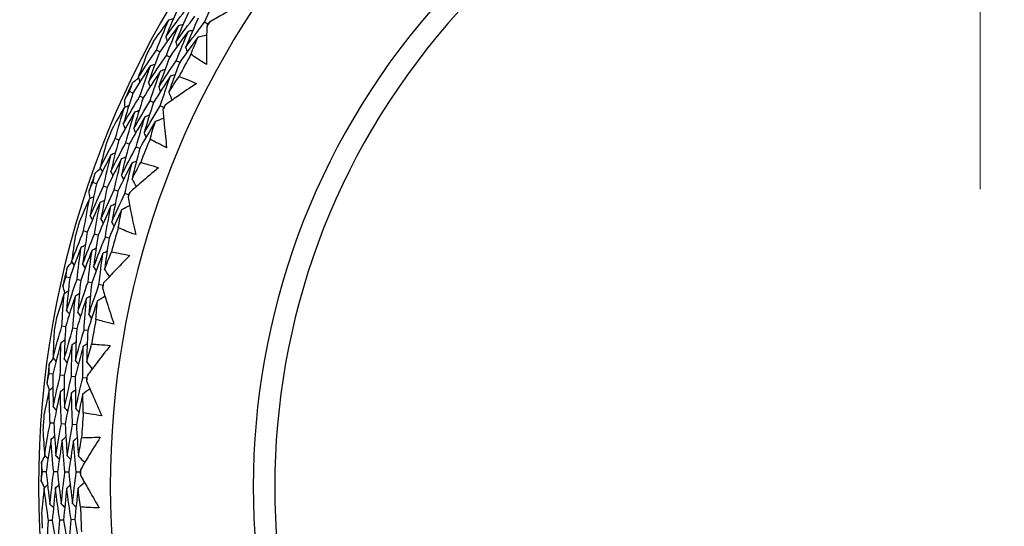
# Model space of a CAD drawing. Units: millimetres. Extents: x 24 to 867, y 24 to 606.
# Drawn here: x 725 to 740, y 152 to 160 of the extents above; entities that cross this region are included whole.
import ezdxf

# ---------------------------------------------------------------- set-up
doc = ezdxf.new("R2010")
doc.units = ezdxf.units.MM
doc.header["$LTSCALE"] = 0.54
for name, color, linetype, lineweight in [('Dimension (ISO)', 7, 'Continuous', 25), ('Visible (ISO)', 7, 'Continuous', 25), ('Visible Narrow (ISO)', 7, 'Continuous', 25)]:
    doc.layers.add(name, color=color, linetype=linetype, lineweight=lineweight)
doc.styles.add('Samuel Heath (ISO)', font='tahoma.ttf')
doc.dimstyles.new('Samuel Heath (ISO)', dxfattribs={"dimscale": 3, "dimtxt": 2, "dimasz": 2.5, "dimexe": 1, "dimexo": 1.5, "dimgap": 0.762, "dimtad": 0, "dimtih": 1, "dimtoh": 1, "dimdec": 4, "dimlfac": 0.03937, "dimrnd": 1e-08, "dimzin": 1, "dimdsep": 46, "dimlunit": 5, "dimtxsty": 'Samuel Heath (ISO)', "dimcen": 0.09, "dimdle": 10, "dimclrd": 256, "dimclre": 256, "dimclrt": 256, "dimazin": 0, "dimtfac": 1.5, "dimtmove": 0, "dimatfit": 3, "dimfxl": 1, "dimtolj": 1, "dimtzin": 0, "dimlwd": 15, "dimlwe": 15, "dimarcsym": 0})

# ---------------------------------------------------------------- blocks, each defined once
blk = doc.blocks.new('*D12')
at = {"layer": 'Defpoints', "color": 0, "transparency": 16777216}
for p in [(739.366, 241.15), (539.366, 152.574), (739.366, 152.574)]:
    blk.add_point(p, dxfattribs=at)
at = {"layer": 'Dimension (ISO)', "lineweight": 15, "transparency": 16777216}
for p, q in [((539.366, 157.074), (539.366, 244.15)), ((739.366, 157.074), (739.366, 244.15)), ((546.866, 241.15), (632.095, 241.15)), ((731.866, 241.15), (646.636, 241.15))]:
    blk.add_line(p, q, dxfattribs=at)
at = {"layer": 'Dimension (ISO)', "transparency": 16777216}
for points in [[(546.866, 242.4), (546.866, 239.9), (539.366, 241.15)], [(731.866, 242.4), (731.866, 239.9), (739.366, 241.15)]]:
    blk.add_solid(points, dxfattribs=at)
at = {"layer": 'Dimension (ISO)', "color": 176, "lineweight": 18, "true_color": 0x000080, "transparency": 16777216, "insert": (639.366, 251.856), "char_height": 6, "attachment_point": 2, "style": 'Samuel Heath (ISO)'}
blk.add_mtext('\\A1;7{\\H1.5x;\\S7/8;}', dxfattribs=at)

msp = doc.modelspace()

# ---------------------------------------------------------------- linework, layer by layer
at = {"layer": 'Visible (ISO)'}
for p, q in [((727.67768, 159.57203), (727.6279, 159.60183)), ((726.94948, 159.15096), (726.89903, 159.17769)), ((727.10066, 159.07087), (727.04989, 159.09777)), ((727.25185, 158.99079), (727.20074, 159.01786)), ((726.5447, 158.52817), (726.49307, 158.55215)), ((726.69986, 158.45611), (726.64791, 158.48023)), ((726.85502, 158.38404), (726.80275, 158.40832)), ((727.01019, 158.31198), (726.95757, 158.33642)), ((726.33, 157.8171), (726.27703, 157.8384)), ((726.48872, 157.75325), (726.43541, 157.7747)), ((726.64745, 157.68941), (726.5938, 157.71099)), ((725.99253, 157.15541), (725.93868, 157.17386)), ((726.15437, 157.09996), (726.10019, 157.11852)), ((726.31622, 157.04451), (726.26169, 157.06319)), ((726.47807, 156.98906), (726.42319, 157.00786)), ((725.85334, 156.42579), (725.79843, 156.44144)), ((726.01786, 156.37889), (725.96261, 156.39464)), ((726.18239, 156.33198), (726.12678, 156.34784)), ((725.58688, 155.73245), (725.5314, 155.74517)), ((725.75363, 155.69422), (725.69781, 155.70702)), ((725.92039, 155.656), (725.86421, 155.66888)), ((726.08715, 155.61777), (726.0306, 155.63073)), ((725.52472, 154.99228), (725.46847, 155.00211)), ((725.69324, 154.96283), (725.63664, 154.97272)), ((725.86177, 154.93338), (725.80481, 154.94334)), ((725.33219, 154.27489), (725.27568, 154.28174)), ((725.50203, 154.2543), (725.44517, 154.26119)), ((725.67187, 154.23371), (725.61464, 154.24065)), ((725.84171, 154.21312), (725.78412, 154.22011)), ((725.34774, 153.53227), (725.29077, 153.53617)), ((725.51842, 153.5206), (725.46109, 153.52452)), ((725.68911, 153.50893), (725.63141, 153.51288)), ((725.23126, 152.79868), (725.17434, 152.79959)), ((725.40231, 152.79596), (725.34504, 152.79687)), ((725.57338, 152.79324), (725.51574, 152.79416)), ((725.74444, 152.79052), (725.68643, 152.79144)), ((725.32434, 152.06176), (725.26728, 152.05968)), ((725.49531, 152.068), (725.43789, 152.0659)), ((725.66628, 152.07423), (725.60849, 152.07212))]:
    msp.add_line(p, q, dxfattribs=at)
for radius, start, end in [(31, 36.249321, 323.750679), (27.73731, 8.533217, 351.466783), (26.18302, 9.104901, 350.895099), (25.49814, 9.379287, 350.620713), (22.625, 10.71493, 349.28507), (22.4, 10.834295, 349.165705), (14.25, 23.574682, 336.425318), (13.1638, 28.310731, 331.689269), (11, 56.944269, 303.055731), (13.61815, 148.925112, 149.251832), (14.20882, 151.640463, 152.53648), (13.61815, 151.291418, 152.885526), (14.20882, 154.531814, 155.645129), (13.61815, 154.925112, 155.251832), (14.20882, 157.640463, 158.53648), (13.61815, 157.291418, 158.885526), (14.20882, 160.531814, 161.645129), (13.61815, 160.925112, 161.251832), (14.20882, 163.640463, 164.53648), (13.61815, 163.291418, 164.885526), (14.20882, 166.531814, 167.645129), (13.61815, 166.925112, 167.251832), (14.20882, 169.640463, 170.53648), (13.61815, 169.291418, 170.885526), (14.20882, 172.531814, 173.645129), (13.61815, 172.925112, 173.251832), (14.20882, 175.640463, 176.53648), (13.61815, 175.291418, 176.885526), (14.20882, 178.531814, 179.645129), (13.61815, 178.925112, 179.251832), (14.20882, 181.640463, 182.53648), (13.61815, 181.291418, 182.885526)]:
    msp.add_arc((739.36553, 152.5738), radius, start, end, dxfattribs=at)
for points in [[(727.6279, 159.60183), (727.69298, 159.7472), (727.76067, 159.89156), (727.83095, 160.03483)], [(727.23733, 159.83569), (727.16929, 159.68512), (727.10397, 159.53351), (727.04142, 159.38096)], [(727.04142, 159.38096), (727.13707, 159.51496), (727.23493, 159.64706), (727.33497, 159.77723)], [(727.38411, 159.74781), (727.3173, 159.59941), (727.25317, 159.45001), (727.19176, 159.29967)], [(727.08784, 159.63729), (727.01123, 159.53372), (726.93594, 159.42896), (726.86199, 159.32303)], [(726.89903, 159.17769), (726.95918, 159.33182), (727.02213, 159.48505), (727.08784, 159.63729)], [(727.08784, 159.63729), (727.11089, 159.64303), (727.13394, 159.64878), (727.157, 159.65453)], [(727.19176, 159.29967), (727.28611, 159.43144), (727.38269, 159.56141), (727.48144, 159.68953)], [(727.53089, 159.65992), (727.46532, 159.51372), (727.40238, 159.36652), (727.3421, 159.21839)], [(727.3421, 159.21839), (727.43516, 159.34793), (727.53044, 159.47576), (727.6279, 159.60183)], [(727.70167, 159.60292), (727.69366, 159.59263), (727.68566, 159.58234), (727.67768, 159.57203)], [(727.23522, 159.55075), (727.13776, 159.41935), (727.0425, 159.28607), (726.94948, 159.15096)], [(727.04989, 159.09777), (727.10893, 159.24968), (727.17071, 159.40069), (727.23522, 159.55075)], [(727.38259, 159.4642), (727.2864, 159.33487), (727.19241, 159.20374), (727.10066, 159.07087)], [(727.20074, 159.01786), (727.25868, 159.16755), (727.3193, 159.31636), (727.38259, 159.4642)], [(727.23522, 159.55075), (727.25835, 159.55644), (727.28147, 159.56213), (727.3046, 159.56781)], [(727.38259, 159.4642), (727.4058, 159.46983), (727.42901, 159.47546), (727.45222, 159.48109)], [(727.67768, 159.57203), (727.67236, 159.56012), (727.66706, 159.54821), (727.66178, 159.53629)], [(727.04142, 159.38096), (727.04848, 159.35825), (727.05555, 159.33553), (727.06261, 159.31282)], [(727.19176, 159.29967), (727.19891, 159.27692), (727.20606, 159.25417), (727.21321, 159.23142)], [(727.52996, 159.37765), (727.43504, 159.25038), (727.34232, 159.12141), (727.25185, 158.99079)], [(727.4214, 159.11535), (727.45665, 159.20311), (727.49283, 159.29054), (727.52996, 159.37765)], [(727.52996, 159.37765), (727.57304, 159.38795), (727.61611, 159.39826), (727.65919, 159.40858)], [(726.62486, 158.7633), (726.71395, 158.90326), (726.80535, 159.04141), (726.89903, 159.17769)], [(726.94948, 159.15096), (726.88997, 158.99814), (726.83321, 158.84446), (726.77924, 158.68998)], [(727.3421, 159.21839), (727.34934, 159.1956), (727.35659, 159.17281), (727.36383, 159.15002)], [(726.75798, 159.12668), (726.71191, 159.00607), (726.66753, 158.88493), (726.62486, 158.7633)], [(726.77924, 158.68998), (726.86716, 158.82765), (726.95739, 158.9636), (727.04989, 159.09777)], [(727.10066, 159.07087), (727.04227, 158.92032), (726.98659, 158.7689), (726.93363, 158.61668)], [(726.93363, 158.61668), (727.02037, 158.75205), (727.10942, 158.8858), (727.20074, 159.01786)], [(727.25185, 158.99079), (727.19457, 158.84248), (727.13996, 158.69332), (727.08802, 158.54338)], [(726.81085, 158.94569), (726.71982, 158.80831), (726.63109, 158.66912), (726.5447, 158.52817)], [(726.64791, 158.48023), (726.69942, 158.63616), (726.75374, 158.79134), (726.81085, 158.94569)], [(726.96255, 158.86698), (726.87268, 158.73173), (726.7851, 158.59475), (726.69986, 158.45611)], [(726.80275, 158.40832), (726.85327, 158.56199), (726.90654, 158.7149), (726.96255, 158.86698)], [(726.81085, 158.94569), (726.8336, 158.95261), (726.85636, 158.95953), (726.87912, 158.96644)], [(726.96255, 158.86698), (726.98539, 158.87384), (727.00823, 158.88071), (727.03107, 158.88757)], [(726.49307, 158.55215), (726.50765, 158.59607), (726.52244, 158.63993), (726.53746, 158.68373)], [(726.53746, 158.68373), (726.56746, 158.70779), (726.59753, 158.73174), (726.62769, 158.75561)], [(726.62486, 158.7633), (726.63306, 158.741), (726.64125, 158.7187), (726.64945, 158.6964)], [(726.77924, 158.68998), (726.78753, 158.66766), (726.79582, 158.64533), (726.8041, 158.623)], [(727.11425, 158.78826), (727.02553, 158.65514), (726.93911, 158.52038), (726.85502, 158.38404)], [(726.95757, 158.33642), (727.0071, 158.48779), (727.05933, 158.63843), (727.11425, 158.78826)], [(727.08802, 158.54338), (727.13921, 158.62299), (727.19122, 158.70205), (727.24404, 158.78054)], [(727.11425, 158.78826), (727.13717, 158.79507), (727.16009, 158.80188), (727.18302, 158.80869)], [(726.42117, 158.43333), (726.44495, 158.47308), (726.46892, 158.51268), (726.49307, 158.55215)], [(726.93363, 158.61668), (726.94201, 158.59432), (726.95039, 158.57195), (726.95877, 158.54959)], [(727.08802, 158.54338), (727.1037, 158.50196), (727.11937, 158.46053), (727.13503, 158.4191)], [(726.5447, 158.52817), (726.49276, 158.3713), (726.44366, 158.21371), (726.39739, 158.05545)], [(726.39739, 158.05545), (726.47851, 158.19871), (726.56203, 158.34032), (726.64791, 158.48023)], [(726.42446, 158.31803), (726.42324, 158.35647), (726.42214, 158.3949), (726.42117, 158.43333)], [(726.69986, 158.45611), (726.64892, 158.30154), (726.60076, 158.14625), (726.5554, 157.99032)], [(726.5554, 157.99032), (726.63547, 158.13123), (726.71793, 158.27058), (726.80275, 158.40832)], [(726.41676, 158.31523), (726.3514, 158.20422), (726.28747, 158.09216), (726.225, 157.97908)], [(726.27703, 157.8384), (726.32074, 157.99798), (726.36733, 158.15695), (726.41676, 158.31523)], [(726.57238, 158.24457), (726.48919, 158.1037), (726.40838, 157.96119), (726.33, 157.8171)], [(726.41676, 158.31523), (726.43909, 158.32335), (726.46141, 158.33147), (726.48374, 158.3396)], [(726.43541, 157.7747), (726.47825, 157.93194), (726.52391, 158.08859), (726.57238, 158.24457)], [(726.57238, 158.24457), (726.59479, 158.25264), (726.61719, 158.26072), (726.6396, 158.26879)], [(726.85502, 158.38404), (726.80509, 158.23179), (726.75788, 158.07882), (726.71342, 157.9252)], [(726.71342, 157.9252), (726.79243, 158.06376), (726.87383, 158.20085), (726.95757, 158.33642)], [(727.01019, 158.31198), (727.00615, 158.29958), (727.00212, 158.28718), (726.99811, 158.27478)], [(727.03082, 158.34521), (727.02393, 158.33414), (727.01705, 158.32307), (727.01019, 158.31198)], [(726.72799, 158.1739), (726.64584, 158.03522), (726.56607, 157.89498), (726.48872, 157.75325)], [(726.5938, 157.71099), (726.63577, 157.86592), (726.68051, 158.02025), (726.72799, 158.1739)], [(726.8836, 158.10322), (726.8025, 157.96673), (726.72377, 157.82877), (726.64745, 157.68941)], [(726.72799, 158.1739), (726.75048, 158.18192), (726.77298, 158.18995), (726.79547, 158.19797)], [(726.80305, 157.83101), (726.82893, 157.92197), (726.85578, 158.01271), (726.8836, 158.10322)], [(726.8836, 158.10322), (726.92536, 158.11797), (726.96713, 158.13273), (727.00889, 158.14749)], [(726.39739, 158.05545), (726.40679, 158.0336), (726.41619, 158.01175), (726.42558, 157.9899)], [(726.5554, 157.99032), (726.56489, 157.96845), (726.57439, 157.94657), (726.58388, 157.92469)], [(726.04768, 157.39763), (726.12165, 157.54614), (726.19811, 157.69308), (726.27703, 157.8384)], [(726.33, 157.8171), (726.28678, 157.6589), (726.24641, 157.50013), (726.20888, 157.34085)], [(726.71342, 157.9252), (726.723, 157.9033), (726.73259, 157.88139), (726.74218, 157.85948)], [(726.14208, 157.77293), (726.10887, 157.64817), (726.0774, 157.52305), (726.04768, 157.39763)], [(726.20888, 157.34085), (726.28192, 157.48696), (726.35745, 157.63159), (726.43541, 157.7747)], [(726.48872, 157.75325), (726.44639, 157.59742), (726.40684, 157.44101), (726.37008, 157.28409)], [(726.37008, 157.28409), (726.4422, 157.42779), (726.51678, 157.57011), (726.5938, 157.71099)], [(726.64745, 157.68941), (726.60599, 157.53592), (726.56727, 157.38187), (726.53129, 157.22733)], [(726.21358, 157.59846), (726.13741, 157.45232), (726.06371, 157.30462), (725.99253, 157.15541)], [(726.10019, 157.11852), (726.13512, 157.27898), (726.17292, 157.43899), (726.21358, 157.59846)], [(726.37268, 157.53604), (726.29743, 157.39213), (726.22465, 157.24675), (726.15437, 157.09996)], [(726.21358, 157.59846), (726.23549, 157.60772), (726.2574, 157.61698), (726.27931, 157.62624)], [(726.26169, 157.06319), (726.29587, 157.2213), (726.33287, 157.37894), (726.37268, 157.53604)], [(726.37268, 157.53604), (726.39467, 157.54525), (726.41667, 157.55447), (726.43867, 157.56368)], [(726.53177, 157.47361), (726.55386, 157.48278), (726.57595, 157.49195), (726.59803, 157.50112)], [(725.96907, 157.30937), (725.99639, 157.33642), (726.0238, 157.36339), (726.05129, 157.39027)], [(726.04768, 157.39763), (726.05816, 157.37631), (726.06864, 157.35499), (726.07912, 157.33367)], [(726.53177, 157.47361), (726.45746, 157.33194), (726.3856, 157.18889), (726.31622, 157.04451)], [(726.42319, 157.00786), (726.45662, 157.16359), (726.49282, 157.31886), (726.53177, 157.47361)], [(726.53129, 157.22733), (726.57387, 157.31186), (726.61733, 157.39592), (726.66166, 157.4795)], [(725.93868, 157.17386), (725.94859, 157.21906), (725.95872, 157.26423), (725.96907, 157.30937)], [(726.20888, 157.34085), (726.21945, 157.31951), (726.23003, 157.29817), (726.2406, 157.27683)], [(726.37008, 157.28409), (726.38075, 157.26272), (726.39142, 157.24136), (726.4021, 157.21999)], [(726.53129, 157.22733), (726.55121, 157.18777), (726.57112, 157.14821), (726.59103, 157.10864)], [(725.87959, 157.04818), (725.89909, 157.09019), (725.91879, 157.13208), (725.93868, 157.17386)], [(725.89492, 156.93385), (725.88969, 156.97195), (725.88458, 157.01006), (725.87959, 157.04818)], [(725.99253, 157.15541), (725.95728, 156.99397), (725.92491, 156.83211), (725.89544, 156.66988)], [(725.89544, 156.66988), (725.96114, 156.82083), (726.0294, 156.9704), (726.10019, 157.11852)], [(726.15437, 157.09996), (726.11987, 156.94091), (726.08821, 156.78144), (726.0594, 156.62163)], [(726.0594, 156.62163), (726.12429, 156.77013), (726.19174, 156.91734), (726.26169, 157.06319)], [(726.31622, 157.04451), (726.28248, 156.88787), (726.25152, 156.7308), (726.22335, 156.57338)], [(725.88756, 156.93026), (725.83415, 156.81302), (725.78228, 156.6949), (725.73198, 156.57591)], [(725.79843, 156.44144), (725.82522, 156.60472), (725.85493, 156.76768), (725.88756, 156.93026)], [(725.88756, 156.93026), (725.90891, 156.94067), (725.93026, 156.95109), (725.95162, 156.9615)], [(726.04971, 156.87625), (726.07115, 156.88663), (726.09259, 156.897), (726.11403, 156.90737)], [(726.22335, 156.57338), (726.28745, 156.71944), (726.35407, 156.86429), (726.42319, 157.00786)], [(726.47807, 156.98906), (726.47535, 156.97631), (726.47264, 156.96356), (726.46995, 156.9508)], [(726.49512, 157.02426), (726.48942, 157.01254), (726.48374, 157.0008), (726.47807, 156.98906)], [(726.04971, 156.87625), (725.98169, 156.72746), (725.91622, 156.57729), (725.85334, 156.42579)], [(725.96261, 156.39464), (725.98877, 156.5555), (726.01781, 156.71606), (726.04971, 156.87625)], [(726.21185, 156.82224), (726.14465, 156.67573), (726.07998, 156.52793), (726.01786, 156.37889)], [(726.12678, 156.34784), (726.15233, 156.50631), (726.18069, 156.66447), (726.21185, 156.82224)], [(726.37399, 156.76822), (726.30761, 156.624), (726.24373, 156.47856), (726.18239, 156.33198)], [(726.21185, 156.82224), (726.23338, 156.83257), (726.25491, 156.8429), (726.27644, 156.85324)], [(726.32234, 156.48907), (726.33857, 156.58224), (726.35579, 156.6753), (726.37399, 156.76822)], [(726.37399, 156.76822), (726.41399, 156.78725), (726.45398, 156.80629), (726.49397, 156.82533)], [(725.89544, 156.66988), (725.90708, 156.64913), (725.91871, 156.62838), (725.93033, 156.60763)], [(726.0594, 156.62163), (726.07112, 156.60086), (726.08285, 156.58009), (726.09457, 156.55933)], [(726.22335, 156.57338), (726.23518, 156.5526), (726.247, 156.53181), (726.25882, 156.51102)], [(725.61641, 155.97911), (725.67445, 156.13453), (725.73513, 156.28867), (725.79843, 156.44144)], [(725.67106, 156.36223), (725.65108, 156.23467), (725.63286, 156.10695), (725.61641, 155.97911)], [(725.85334, 156.42579), (725.82689, 156.26394), (725.80333, 156.10182), (725.78266, 155.93949)], [(725.78266, 155.93949), (725.84003, 156.09243), (725.90002, 156.24417), (725.96261, 156.39464)], [(726.01786, 156.37889), (725.99205, 156.21949), (725.96906, 156.05979), (725.94891, 155.89989)], [(725.94891, 155.89989), (726.00561, 156.05034), (726.06491, 156.19968), (726.12678, 156.34784)], [(726.18239, 156.33198), (726.15721, 156.17501), (726.1348, 156.01775), (726.11517, 155.8603)], [(725.76041, 156.19618), (725.69993, 156.04288), (725.64208, 155.88828), (725.58688, 155.73245)], [(725.69781, 155.70702), (725.71577, 155.87025), (725.73664, 156.03333), (725.76041, 156.19618)], [(725.92516, 156.15073), (725.86537, 155.99975), (725.80819, 155.84756), (725.75363, 155.69422)], [(725.76041, 156.19618), (725.78123, 156.20768), (725.80205, 156.21918), (725.82287, 156.23068)], [(725.86421, 155.66888), (725.88167, 155.82969), (725.90199, 155.99033), (725.92516, 156.15073)], [(725.92516, 156.15073), (725.94607, 156.1622), (725.96698, 156.17366), (725.9879, 156.18512)], [(726.08991, 156.10528), (726.03081, 155.95662), (725.9743, 155.80683), (725.92039, 155.656)], [(726.0306, 155.63073), (726.04757, 155.78909), (726.06734, 155.9473), (726.08991, 156.10528)], [(726.08991, 156.10528), (726.11091, 156.1167), (726.13192, 156.12813), (726.15293, 156.13956)], [(726.11517, 155.8603), (726.14868, 155.94881), (726.18312, 156.03695), (726.21847, 156.12471)], [(725.5314, 155.74517), (725.53652, 155.79116), (725.54188, 155.83715), (725.54746, 155.88311)], [(725.54746, 155.88311), (725.5718, 155.91287), (725.59623, 155.94256), (725.62077, 155.97217)], [(725.61641, 155.97911), (725.62906, 155.959), (725.64171, 155.93889), (725.65436, 155.91878)], [(725.78266, 155.93949), (725.79541, 155.91938), (725.80816, 155.89926), (725.8209, 155.87914)], [(725.94891, 155.89989), (725.96176, 155.87976), (725.97461, 155.85963), (725.98745, 155.83949)], [(726.11517, 155.8603), (726.13911, 155.82304), (726.16306, 155.78577), (726.18699, 155.7485)], [(725.48577, 155.61401), (725.50077, 155.65782), (725.51598, 155.70155), (725.5314, 155.74517)], [(725.58688, 155.73245), (725.56869, 155.56822), (725.55343, 155.40385), (725.54108, 155.23944)], [(725.54108, 155.23944), (725.59063, 155.39643), (725.64289, 155.55231), (725.69781, 155.70702)], [(725.51297, 155.5019), (725.50378, 155.53925), (725.49471, 155.57661), (725.48577, 155.61401)], [(725.75363, 155.69422), (725.73595, 155.53244), (725.72113, 155.37054), (725.70918, 155.20858)], [(725.70918, 155.20858), (725.75819, 155.36306), (725.80988, 155.51651), (725.86421, 155.66888)], [(725.92039, 155.656), (725.90321, 155.49669), (725.88883, 155.33724), (725.87728, 155.17774)], [(725.87728, 155.17774), (725.92575, 155.32969), (725.97687, 155.48072), (726.0306, 155.63073)], [(726.08715, 155.61777), (726.08577, 155.6048), (726.08441, 155.59184), (726.08307, 155.57887)], [(726.10042, 155.65456), (726.09598, 155.6423), (726.09156, 155.63004), (726.08715, 155.61777)], [(725.50602, 155.49756), (725.46516, 155.37539), (725.42592, 155.25249), (725.38833, 155.1289)], [(725.46847, 155.00211), (725.47805, 155.16729), (725.49057, 155.33247), (725.50602, 155.49756)], [(725.50602, 155.49756), (725.52616, 155.51015), (725.54631, 155.52274), (725.56646, 155.53533)], [(725.67292, 155.4608), (725.62084, 155.30572), (725.57142, 155.14952), (725.52472, 154.99228)], [(725.63664, 154.97272), (725.64585, 155.13544), (725.65795, 155.29816), (725.67292, 155.4608)], [(725.67292, 155.4608), (725.69316, 155.47336), (725.7134, 155.48591), (725.73364, 155.49847)], [(725.83983, 155.42403), (725.78831, 155.2713), (725.73944, 155.11755), (725.69324, 154.96283)], [(725.80481, 154.94334), (725.81365, 155.10361), (725.82532, 155.26386), (725.83983, 155.42403)], [(725.83983, 155.42403), (725.86016, 155.43656), (725.88049, 155.44908), (725.90082, 155.46161)], [(726.00673, 155.38725), (726.04451, 155.41036), (726.0823, 155.43348), (726.12008, 155.4566)], [(726.00673, 155.38725), (725.95578, 155.23688), (725.90746, 155.08557), (725.86177, 154.93338)], [(725.98454, 155.10424), (725.99094, 155.1986), (725.99834, 155.29294), (726.00673, 155.38725)], [(725.54108, 155.23944), (725.55481, 155.22002), (725.56855, 155.2006), (725.58228, 155.18118)], [(725.70918, 155.20858), (725.72301, 155.18916), (725.73684, 155.16973), (725.75067, 155.1503)], [(725.87728, 155.17774), (725.89121, 155.1583), (725.90514, 155.13887), (725.91907, 155.11943)], [(725.33577, 154.52328), (725.37725, 154.68392), (725.42149, 154.84355), (725.46847, 155.00211)], [(725.52472, 154.99228), (725.51533, 154.82855), (725.50885, 154.66486), (725.50526, 154.50126)], [(725.50526, 154.50126), (725.54633, 154.65936), (725.59013, 154.81654), (725.63664, 154.97272)], [(725.69324, 154.96283), (725.68423, 154.8016), (725.67807, 154.64039), (725.67474, 154.47925)], [(725.35008, 154.91001), (725.34354, 154.78107), (725.33877, 154.65214), (725.33577, 154.52328)], [(725.67474, 154.47925), (725.7154, 154.63481), (725.75877, 154.78953), (725.80481, 154.94334)], [(725.86177, 154.93338), (725.85313, 154.77463), (725.84729, 154.6159), (725.84422, 154.45725)], [(725.45629, 154.75422), (725.41217, 154.59543), (725.3708, 154.43563), (725.33219, 154.27489)], [(725.44517, 154.26119), (725.44597, 154.42541), (725.44968, 154.58978), (725.45629, 154.75422)], [(725.45629, 154.75422), (725.4758, 154.76783), (725.49531, 154.78144), (725.51482, 154.79505)], [(725.62489, 154.72624), (725.58122, 154.56983), (725.54025, 154.41249), (725.50203, 154.2543)], [(725.61464, 154.24065), (725.61521, 154.40241), (725.61862, 154.56429), (725.62489, 154.72624)], [(725.62489, 154.72624), (725.64449, 154.73982), (725.6641, 154.75341), (725.6837, 154.767)], [(725.79349, 154.69825), (725.75026, 154.54423), (725.70971, 154.38936), (725.67187, 154.23371)], [(725.78412, 154.22011), (725.78444, 154.37937), (725.78756, 154.53878), (725.79349, 154.69825)], [(725.79349, 154.69825), (725.81319, 154.71181), (725.83289, 154.72537), (725.85259, 154.73893)], [(725.84422, 154.45725), (725.8683, 154.54878), (725.89334, 154.64004), (725.91932, 154.73102)], [(725.27724, 154.4206), (725.29833, 154.45274), (725.31953, 154.48482), (725.34084, 154.51684)], [(725.33577, 154.52328), (725.35046, 154.5046), (725.36514, 154.48593), (725.37983, 154.46725)], [(725.27568, 154.28174), (725.27597, 154.32801), (725.27649, 154.3743), (725.27724, 154.4206)], [(725.50526, 154.50126), (725.52004, 154.48259), (725.53482, 154.46391), (725.5496, 154.44523)], [(725.67474, 154.47925), (725.68962, 154.46057), (725.7045, 154.44189), (725.71938, 154.42321)], [(725.84422, 154.45725), (725.87193, 154.4227), (725.89964, 154.38814), (725.92734, 154.35358)], [(725.24401, 154.14652), (725.25435, 154.19167), (725.26491, 154.23674), (725.27568, 154.28174)], [(725.33219, 154.27489), (725.33127, 154.10965), (725.33327, 153.94459), (725.33818, 153.77979)], [(725.33818, 153.77979), (725.37105, 153.9411), (725.40672, 154.10159), (725.44517, 154.26119)], [(725.50203, 154.2543), (725.50135, 154.09155), (725.50354, 153.92899), (725.50858, 153.76667)], [(725.50858, 153.76667), (725.54118, 153.92542), (725.57654, 154.08344), (725.61464, 154.24065)], [(725.67187, 154.23371), (725.67143, 154.07348), (725.6738, 153.91341), (725.67898, 153.75357)], [(725.67898, 153.75357), (725.71131, 153.90976), (725.74636, 154.0653), (725.78412, 154.22011)], [(725.84171, 154.21312), (725.8417, 154.20008), (725.8417, 154.18705), (725.84172, 154.17401)], [(725.85106, 154.2511), (725.84793, 154.23845), (725.84481, 154.22579), (725.84171, 154.21312)], [(725.28278, 154.03788), (725.26974, 154.07405), (725.25682, 154.11027), (725.24401, 154.14652)], [(725.27632, 154.03283), (725.29505, 154.04746), (725.31377, 154.06208), (725.33249, 154.07671)], [(725.27632, 154.03283), (725.24846, 153.90706), (725.22229, 153.78073), (725.19782, 153.65388)], [(725.29077, 153.53617), (725.28303, 153.70145), (725.27822, 153.86703), (725.27632, 154.03283)], [(725.44616, 154.01372), (725.41057, 153.85404), (725.37775, 153.69353), (725.34774, 153.53227)], [(725.44616, 154.01372), (725.46497, 154.02832), (725.48379, 154.04293), (725.5026, 154.05753)], [(725.46109, 153.52452), (725.45325, 153.68731), (725.44826, 153.8504), (725.44616, 154.01372)], [(725.61599, 153.9946), (725.58072, 153.83732), (725.54819, 153.6793), (725.51842, 153.5206)], [(725.61599, 153.9946), (725.6349, 154.00918), (725.65382, 154.02376), (725.67273, 154.03835)], [(725.63141, 153.51288), (725.62345, 153.67319), (725.61831, 153.83379), (725.61599, 153.9946)], [(725.78582, 153.97547), (725.75087, 153.8206), (725.71863, 153.66506), (725.68911, 153.50893)], [(725.78582, 153.97547), (725.82099, 154.0024), (725.85615, 154.02934), (725.8913, 154.05628)], [(725.79334, 153.69169), (725.78984, 153.78619), (725.78734, 153.88079), (725.78582, 153.97547)], [(725.33818, 153.77979), (725.35387, 153.76191), (725.36956, 153.74403), (725.38525, 153.72615)], [(725.50858, 153.76667), (725.52437, 153.7488), (725.54015, 153.73092), (725.55594, 153.71305)], [(725.67898, 153.75357), (725.69487, 153.7357), (725.71076, 153.71782), (725.72664, 153.69995)], [(725.20886, 153.04609), (725.23331, 153.21019), (725.26063, 153.37357), (725.29077, 153.53617)], [(725.34774, 153.53227), (725.35552, 153.36846), (725.36618, 153.20498), (725.37971, 153.04191)], [(725.37971, 153.04191), (725.40403, 153.20343), (725.43116, 153.36433), (725.46109, 153.52452)], [(725.51842, 153.5206), (725.52631, 153.35932), (725.53703, 153.19834), (725.55057, 153.03774)], [(725.55057, 153.03774), (725.57475, 153.19669), (725.6017, 153.35509), (725.63141, 153.51288)], [(725.68911, 153.50893), (725.69711, 153.35015), (725.70788, 153.19167), (725.72142, 153.03357)], [(725.18266, 153.4322), (725.18963, 153.30328), (725.19836, 153.17456), (725.20886, 153.04609)], [(725.30457, 153.28836), (725.32255, 153.30394), (725.34053, 153.31951), (725.35851, 153.33509)], [(725.47518, 153.27816), (725.49325, 153.29372), (725.51132, 153.30928), (725.5294, 153.32484)], [(725.30457, 153.28836), (725.27729, 153.12584), (725.25285, 152.96258), (725.23126, 152.79868)], [(725.34504, 152.79687), (725.32868, 152.96027), (725.31518, 153.12413), (725.30457, 153.28836)], [(725.47518, 153.27816), (725.44809, 153.11804), (725.42379, 152.95729), (725.40231, 152.79596)], [(725.51574, 152.79416), (725.49939, 152.95509), (725.48587, 153.11645), (725.47518, 153.27816)], [(725.64578, 153.26795), (725.61888, 153.11025), (725.59474, 152.95199), (725.57338, 152.79324)], [(725.64578, 153.26795), (725.66395, 153.28349), (725.68212, 153.29904), (725.70029, 153.31458)], [(725.68643, 152.79144), (725.6701, 152.94987), (725.65655, 153.10873), (725.64578, 153.26795)], [(725.72142, 153.03357), (725.7358, 153.12712), (725.75116, 153.2205), (725.76749, 153.31369)], [(725.16137, 152.93786), (725.17899, 152.97203), (725.19672, 153.00615), (725.21457, 153.04021)], [(725.20886, 153.04609), (725.22541, 153.02905), (725.24197, 153.01202), (725.25853, 152.99498)], [(725.37971, 153.04191), (725.39636, 153.02488), (725.41302, 153.00785), (725.42967, 152.99082)], [(725.55057, 153.03774), (725.56732, 153.02072), (725.58407, 153.00369), (725.60082, 152.98667)], [(725.72142, 153.03357), (725.75259, 153.00211), (725.78376, 152.97063), (725.81492, 152.93915)], [(725.17434, 152.79959), (725.16979, 152.84564), (725.16547, 152.89173), (725.16137, 152.93786)], [(725.15698, 152.66181), (725.16254, 152.70778), (725.16833, 152.75371), (725.17434, 152.79959)], [(725.23126, 152.79868), (725.24761, 152.63426), (725.26685, 152.47031), (725.28896, 152.30692)], [(725.28896, 152.30692), (725.30479, 152.47079), (725.32349, 152.63413), (725.34504, 152.79687)], [(725.40231, 152.79596), (725.41865, 152.63404), (725.43782, 152.47259), (725.4598, 152.31169)], [(725.4598, 152.31169), (725.47563, 152.47298), (725.49428, 152.63383), (725.51574, 152.79416)], [(725.57338, 152.79324), (725.58969, 152.63384), (725.60878, 152.47489), (725.63064, 152.31647)], [(725.63064, 152.31647), (725.64646, 152.47519), (725.66506, 152.63353), (725.68643, 152.79144)], [(725.74977, 152.82927), (725.74798, 152.81635), (725.7462, 152.80344), (725.74444, 152.79052)], [(725.74444, 152.79052), (725.74579, 152.77755), (725.74715, 152.76458), (725.74854, 152.75162)], [(725.20689, 152.55781), (725.19014, 152.59242), (725.1735, 152.62709), (725.15698, 152.66181)], [(725.201, 152.55212), (725.21809, 152.56862), (725.23518, 152.58512), (725.25227, 152.60162)], [(725.3719, 152.55086), (725.38908, 152.56735), (725.40627, 152.58384), (725.42345, 152.60033)], [(725.5428, 152.5496), (725.56008, 152.56607), (725.57737, 152.58255), (725.59465, 152.59904)], [(725.7137, 152.54832), (725.74585, 152.57878), (725.77801, 152.60925), (725.81016, 152.63972)], [(725.201, 152.55212), (725.18643, 152.42412), (725.17361, 152.29574), (725.16253, 152.16704)], [(725.26728, 152.05968), (725.24231, 152.22325), (725.22021, 152.38742), (725.201, 152.55212)], [(725.3719, 152.55086), (725.35319, 152.38834), (725.33734, 152.22528), (725.32434, 152.06176)], [(725.43789, 152.0659), (725.41307, 152.22698), (725.39106, 152.38866), (725.3719, 152.55086)], [(725.5428, 152.5496), (725.52416, 152.38949), (725.50833, 152.22893), (725.49531, 152.068)], [(725.60849, 152.07212), (725.58382, 152.23073), (725.56191, 152.38991), (725.5428, 152.5496)], [(725.7137, 152.54832), (725.69513, 152.39065), (725.67932, 152.23259), (725.66628, 152.07423)], [(725.75084, 152.26688), (725.73748, 152.36051), (725.7251, 152.45432), (725.7137, 152.54832)], [(725.28896, 152.30692), (725.30643, 152.29078), (725.3239, 152.27464), (725.34138, 152.2585)], [(725.4598, 152.31169), (725.47737, 152.29557), (725.49494, 152.27944), (725.51251, 152.26331)], [(725.63064, 152.31647), (725.64831, 152.30036), (725.66598, 152.28424), (725.68364, 152.26812)], [(725.23704, 151.56373), (725.24421, 151.72948), (725.2543, 151.89483), (725.26728, 152.05968)], [(725.32434, 152.06176), (725.34921, 151.89966), (725.3769, 151.73819), (725.4074, 151.57743)], [(725.4074, 151.57743), (725.4147, 151.74061), (725.42487, 151.90346), (725.43789, 152.0659)], [(725.49531, 152.068), (725.52002, 151.90842), (725.5475, 151.74944), (725.57775, 151.59114)], [(725.57775, 151.59114), (725.58518, 151.75175), (725.59543, 151.9121), (725.60849, 152.07212)], [(725.66628, 152.07423), (725.69083, 151.91715), (725.71812, 151.76067), (725.74811, 151.60486)]]:
    msp.add_open_spline(points, degree=3, dxfattribs=at)
for points, knots in [([(728.20766, 159.87838), (728.10473, 159.82464), (728.0024, 159.76984), (727.83408, 159.67741), (727.76774, 159.64039), (727.70167, 159.60292)], [0, 0, 0, 0, 0.0387632471, 0.0387632471, 0.0641431405, 0.0641431405, 0.0641431405, 0.0641431405]), ([(727.66178, 159.53629), (727.65996, 159.4609), (727.65866, 159.38547), (727.65664, 159.19345), (727.65665, 159.07684), (727.65789, 158.96019)], [0.0138802776, 0.0138802776, 0.0138802776, 0.0138802776, 0.0390811516, 0.0390811516, 0.078023446, 0.078023446, 0.078023446, 0.078023446]), ([(727.65789, 158.96019), (727.60978, 158.9899), (727.56215, 159.02043), (727.48358, 159.0726), (727.45239, 159.0938), (727.4214, 159.11535)], [0, 0, 0, 0, 0.0239706854, 0.0239706854, 0.0399369094, 0.0399369094, 0.0399369094, 0.0399369094]), ([(727.24404, 158.78054), (727.27901, 158.76711), (727.31382, 158.75332), (727.40112, 158.71764), (727.45339, 158.69528), (727.50525, 158.67205)], [0.0084214934, 0.0084214934, 0.0084214934, 0.0084214934, 0.0242692265, 0.0242692265, 0.0483585734, 0.0483585734, 0.0483585734, 0.0483585734]), ([(727.50525, 158.67205), (727.4085, 158.60785), (727.31246, 158.54265), (727.15472, 158.43313), (727.09262, 158.38938), (727.03082, 158.34521)], [0, 0, 0, 0, 0.0387632471, 0.0387632471, 0.0641431405, 0.0641431405, 0.0641431405, 0.0641431405]), ([(726.99811, 158.27478), (727.00419, 158.1996), (727.01077, 158.12446), (727.02884, 157.93328), (727.04104, 157.8173), (727.05446, 157.70142)], [0.0138802776, 0.0138802776, 0.0138802776, 0.0138802776, 0.0390811516, 0.0390811516, 0.078023446, 0.078023446, 0.078023446, 0.078023446]), ([(727.05446, 157.70142), (727.00352, 157.72594), (726.95295, 157.75132), (726.86937, 157.79499), (726.83612, 157.81282), (726.80305, 157.83101)], [0, 0, 0, 0, 0.0239706854, 0.0239706854, 0.0399369094, 0.0399369094, 0.0399369094, 0.0399369094]), ([(726.93278, 157.39891), (726.84328, 157.32495), (726.75457, 157.25006), (726.60915, 157.12466), (726.55196, 157.07465), (726.49512, 157.02426)], [0, 0, 0, 0, 0.0387632471, 0.0387632471, 0.0641431405, 0.0641431405, 0.0641431405, 0.0641431405]), ([(726.66166, 157.4795), (726.69785, 157.4698), (726.73391, 157.45972), (726.82446, 157.43336), (726.87878, 157.41659), (726.93278, 157.39891)], [0.0084214934, 0.0084214934, 0.0084214934, 0.0084214934, 0.0242692265, 0.0242692265, 0.0483585734, 0.0483585734, 0.0483585734, 0.0483585734]), ([(726.46995, 156.9508), (726.48385, 156.87667), (726.49825, 156.80263), (726.53621, 156.61438), (726.56046, 156.50032), (726.58592, 156.38648)], [0.0138802776, 0.0138802776, 0.0138802776, 0.0138802776, 0.0390811516, 0.0390811516, 0.078023446, 0.078023446, 0.078023446, 0.078023446]), ([(726.58592, 156.38648), (726.53269, 156.40554), (726.47975, 156.42549), (726.39206, 156.46019), (726.35713, 156.47444), (726.32234, 156.48907)], [0, 0, 0, 0, 0.0239706854, 0.0239706854, 0.0399369094, 0.0399369094, 0.0399369094, 0.0399369094]), ([(726.49653, 156.0729), (726.41524, 155.98999), (726.33486, 155.90624), (726.20333, 155.76632), (726.15168, 155.71061), (726.10042, 155.65456)], [0, 0, 0, 0, 0.0387632471, 0.0387632471, 0.0641431405, 0.0641431405, 0.0641431405, 0.0641431405]), ([(726.21847, 156.12471), (726.25547, 156.11884), (726.29239, 156.11259), (726.38519, 156.09584), (726.44098, 156.08484), (726.49653, 156.0729)], [0.0084214934, 0.0084214934, 0.0084214934, 0.0084214934, 0.0242692265, 0.0242692265, 0.0483585734, 0.0483585734, 0.0483585734, 0.0483585734]), ([(726.08307, 155.57887), (726.10464, 155.5066), (726.12671, 155.43446), (726.18413, 155.25122), (726.22017, 155.14031), (726.2574, 155.02976)], [0.0138802776, 0.0138802776, 0.0138802776, 0.0138802776, 0.0390811516, 0.0390811516, 0.078023446, 0.078023446, 0.078023446, 0.078023446]), ([(726.2574, 155.02976), (726.20246, 155.04315), (726.14773, 155.05746), (726.05689, 155.0828), (726.02066, 155.09333), (725.98454, 155.10424)], [0, 0, 0, 0, 0.0239706854, 0.0239706854, 0.0399369094, 0.0399369094, 0.0399369094, 0.0399369094]), ([(726.20127, 154.70856), (726.1291, 154.6176), (726.0579, 154.52591), (725.94173, 154.37301), (725.89618, 154.31221), (725.85106, 154.2511)], [0, 0, 0, 0, 0.0387632471, 0.0387632471, 0.0641431405, 0.0641431405, 0.0641431405, 0.0641431405]), ([(725.91932, 154.73102), (725.95673, 154.72905), (725.9941, 154.72669), (726.08815, 154.71974), (726.14478, 154.71462), (726.20127, 154.70856)], [0.0084214934, 0.0084214934, 0.0084214934, 0.0084214934, 0.0242692265, 0.0242692265, 0.0483585734, 0.0483585734, 0.0483585734, 0.0483585734]), ([(725.84172, 154.17401), (725.87073, 154.10439), (725.90021, 154.03496), (725.97647, 153.85872), (726.02391, 153.75219), (726.07249, 153.64613)], [0.0138802776, 0.0138802776, 0.0138802776, 0.0138802776, 0.0390811516, 0.0390811516, 0.078023446, 0.078023446, 0.078023446, 0.078023446]), ([(726.07249, 153.64613), (726.01646, 153.65371), (725.96052, 153.66222), (725.86753, 153.67792), (725.83041, 153.68461), (725.79334, 153.69169)], [0, 0, 0, 0, 0.0239706854, 0.0239706854, 0.0399369094, 0.0399369094, 0.0399369094, 0.0399369094]), ([(726.05024, 153.32082), (725.98797, 153.22282), (725.92675, 153.12419), (725.8272, 152.95998), (725.78826, 152.89475), (725.74977, 152.82927)], [0, 0, 0, 0, 0.0387632471, 0.0387632471, 0.0641431405, 0.0641431405, 0.0641431405, 0.0641431405]), ([(725.76749, 153.31369), (725.8049, 153.31564), (725.84231, 153.3172), (725.93657, 153.32012), (725.99342, 153.32095), (726.05024, 153.32082)], [0.0084214934, 0.0084214934, 0.0084214934, 0.0084214934, 0.0242692265, 0.0242692265, 0.0483585734, 0.0483585734, 0.0483585734, 0.0483585734]), ([(725.74854, 152.75162), (725.78466, 152.68542), (725.82124, 152.61945), (725.91551, 152.45215), (725.97382, 152.35115), (726.03322, 152.25076)], [0.0138802776, 0.0138802776, 0.0138802776, 0.0138802776, 0.0390811516, 0.0390811516, 0.078023446, 0.078023446, 0.078023446, 0.078023446]), ([(726.03322, 152.25076), (725.9767, 152.25243), (725.92019, 152.25505), (725.82606, 152.26095), (725.78844, 152.26372), (725.75084, 152.26688)], [0, 0, 0, 0, 0.0239706854, 0.0239706854, 0.0399369094, 0.0399369094, 0.0399369094, 0.0399369094])]:
    msp.add_open_spline(points, degree=3, knots=knots, dxfattribs=at)
at = {"layer": 'Visible Narrow (ISO)'}
for radius, start, end in [(22.87584, 10.584685, 349.415315), (22.09836, 10.998218, 349.001782), (10.67488, 56.944269, 303.055731)]:
    msp.add_arc((739.36553, 152.5738), radius, start, end, dxfattribs=at)

# ---------------------------------------------------------------- dimensions: what is measured, and where the dimension line sits
at = {"layer": 'Dimension (ISO)', "lineweight": 18}
dim = msp.add_linear_dim(base=(739.36553, 241.15), p1=(539.36553, 152.5738), p2=(739.36553, 152.5738), angle=180, dimstyle='Samuel Heath (ISO)', override={"dimgap": 0.762, "dimtih": 0, "dimtoh": 0, "dimdec": 4, "dimlfac": 0.03937, "dimtol": 0, "dimlim": 0, "dimtp": 0, "dimtm": 0, "dimtdec": 2, "dimtofl": 0, "dimatfit": 1}, dxfattribs=at)
dim.commit()
dim.dimension.update_dxf_attribs({"geometry": '*D12', "text_midpoint": (639.36553, 241.15), "dimtype": 160})

doc.saveas('drawing.dxf')
